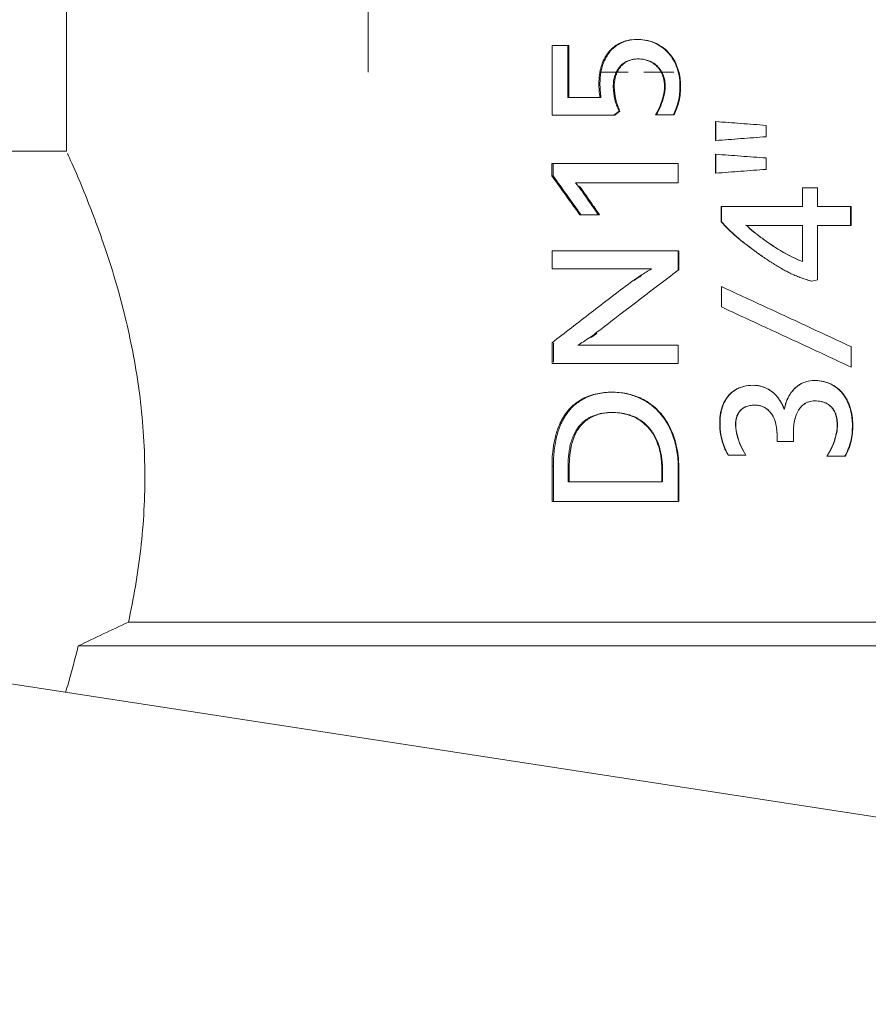
# Model space of a CAD drawing. Units: millimetres. Extents: x -19452 to -12642, y -2025 to 2152.
# Drawn here: x -18097 to -18076, y 807 to 831 of the extents above; entities that cross this region are included whole.
import ezdxf
from ezdxf import colors
from ezdxf.entities.mleader import LeaderData, LeaderLine
from ezdxf.math import Vec2, Vec3

# ---------------------------------------------------------------- set-up
doc = ezdxf.new("R2010")
doc.units = ezdxf.units.MM
for name, color, linetype, lineweight in [('G-IMPT', 7, 'Continuous', 5), ('M-EQPM', 7, 'Continuous', 20), ('P-PIPE', 7, 'Continuous', 20)]:
    doc.layers.add(name, color=color, linetype=linetype, lineweight=lineweight)
doc.styles.get("Standard").update_dxf_attribs({"font": 'isocpeui.ttf'})

# ---------------------------------------------------------------- blocks, each defined once
blk = doc.blocks.new('XStream Clean 3_4 положение горизонт - Flamco_Xstream Vent-Clean 3_4  F_11061-3245154-Разрез 6')
at = {"layer": 'M-EQPM'}
blk.add_line((-7999.921, 806.438), (-8077.921, 818.438), dxfattribs=at)
blk = doc.blocks.new('VT_218_N _вн-нар бабочка_ ИСПРАВЛЕНО - VT_218_ВН_Ду20_dwg-1786480-Разрез 6')
at = {"layer": 'G-IMPT'}
for p, q in [((-8055.083, 832.952), (-8055.083, 828.05)), ((-8042.924, 830.616), (-8043.304, 830.616)), ((-8043.304, 830.616), (-8043.304, 828.924)), ((-8043.272, 830.616), (-8042.894, 830.616)), ((-8042.924, 829.348), (-8042.924, 830.616)), ((-8042.894, 830.616), (-8042.924, 830.616)), ((-8042.894, 830.616), (-8042.894, 829.348)), ((-8041.797, 829.61), (-8041.82, 829.61)), ((-8042.144, 829.348), (-8042.924, 829.348)), ((-8042.894, 829.348), (-8042.119, 829.348)), ((-8042.119, 829.348), (-8042.144, 829.348)), ((-8043.304, 828.924), (-8041.804, 828.924)), ((-8041.781, 828.924), (-8043.272, 828.924)), ((-8041.804, 828.924), (-8041.68, 829.021)), ((-8041.781, 828.924), (-8041.804, 828.924)), ((-8041.657, 829.021), (-8041.781, 828.924)), ((-8041.657, 829.021), (-8041.68, 829.021)), ((-8040.795, 828.929), (-8040.363, 828.929)), ((-8040.778, 828.929), (-8040.795, 828.929)), ((-8040.348, 828.929), (-8040.778, 828.929)), ((-8040.348, 828.929), (-8040.363, 828.929)), ((-8039.338, 828.767), (-8039.338, 828.308)), ((-8039.338, 828.767), (-8039.329, 828.767)), ((-8039.329, 828.308), (-8039.329, 828.767)), ((-8038.115, 828.4), (-8038.115, 828.676)), ((-8038.113, 828.676), (-8038.115, 828.676)), ((-8038.113, 828.676), (-8038.113, 828.4)), ((-8038.113, 828.4), (-8038.115, 828.4)), ((-8039.329, 828.308), (-8039.338, 828.308)), ((-8055.083, 828.05), (-8057.537, 828.05)), ((-8039.338, 827.976), (-8039.338, 827.517)), ((-8039.338, 827.976), (-8039.329, 827.976)), ((-8039.329, 827.517), (-8039.329, 827.976)), ((-8038.115, 827.608), (-8038.115, 827.885)), ((-8038.113, 827.885), (-8038.115, 827.885)), ((-8038.113, 827.885), (-8038.113, 827.608)), ((-8040.245, 827.75), (-8043.312, 827.75)), ((-8043.312, 827.75), (-8043.312, 827.453)), ((-8043.28, 827.453), (-8043.28, 827.75)), ((-8040.245, 827.285), (-8040.245, 827.75)), ((-8043.28, 827.453), (-8043.312, 827.453)), ((-8039.329, 827.517), (-8039.338, 827.517)), ((-8038.113, 827.608), (-8038.115, 827.608)), ((-8042.739, 827.285), (-8040.245, 827.285)), ((-8037.234, 827.159), (-8036.87, 827.159)), ((-8037.234, 826.711), (-8037.234, 827.159)), ((-8037.234, 827.159), (-8037.231, 827.159)), ((-8036.864, 827.159), (-8037.231, 827.159)), ((-8037.231, 827.159), (-8037.231, 826.711)), ((-8036.87, 827.159), (-8036.87, 826.711)), ((-8036.864, 826.711), (-8036.864, 827.159)), ((-8042.575, 827.115), (-8042.603, 827.115)), ((-8037.231, 826.711), (-8039.206, 826.711)), ((-8039.206, 826.711), (-8039.206, 826.338)), ((-8039.198, 826.338), (-8039.198, 826.711)), ((-8036.87, 826.711), (-8036.064, 826.711)), ((-8036.054, 826.711), (-8036.864, 826.711)), ((-8036.064, 826.711), (-8036.064, 826.248)), ((-8036.054, 826.248), (-8036.054, 826.711)), ((-8042.629, 826.507), (-8042.181, 826.507)), ((-8042.601, 826.507), (-8042.629, 826.507)), ((-8042.156, 826.507), (-8042.601, 826.507)), ((-8042.156, 826.507), (-8042.181, 826.507)), ((-8039.198, 826.338), (-8039.206, 826.338)), ((-8038.612, 826.254), (-8038.56, 826.219)), ((-8038.56, 826.219), (-8038.558, 826.219)), ((-8037.231, 826.248), (-8038.446, 826.248)), ((-8038.446, 826.248), (-8038.444, 826.248)), ((-8038.442, 826.248), (-8037.234, 826.248)), ((-8037.234, 826.248), (-8037.234, 825.373)), ((-8037.231, 826.248), (-8037.234, 826.248)), ((-8037.231, 825.373), (-8037.231, 826.248)), ((-8036.064, 826.248), (-8036.87, 826.248)), ((-8036.864, 824.927), (-8036.864, 826.248)), ((-8036.864, 826.248), (-8036.054, 826.248)), ((-8040.245, 825.631), (-8043.304, 825.631)), ((-8043.304, 825.631), (-8043.304, 825.193)), ((-8040.245, 825.163), (-8040.245, 825.631)), ((-8040.231, 825.631), (-8040.231, 825.163)), ((-8043.304, 825.193), (-8040.894, 825.193)), ((-8039.198, 824.767), (-8039.198, 824.272)), ((-8037.013, 824.897), (-8037.008, 824.897)), ((-8037.008, 824.897), (-8036.864, 824.927)), ((-8043.304, 823.404), (-8043.304, 822.904)), ((-8043.272, 822.931), (-8043.272, 823.404)), ((-8040.245, 823.344), (-8042.682, 823.344)), ((-8040.245, 822.904), (-8040.245, 823.344)), ((-8036.054, 822.815), (-8036.054, 823.31)), ((-8043.304, 822.904), (-8040.245, 822.904)), ((-8037.45, 821.242), (-8037.45, 821.01)), ((-8037.449, 821.01), (-8037.449, 821.242)), ((-8037.848, 821.01), (-8037.848, 821.158)), ((-8037.848, 821.158), (-8037.848, 821.01)), ((-8037.45, 821.01), (-8037.848, 821.01)), ((-8037.848, 821.01), (-8037.449, 821.01)), ((-8039.03, 820.677), (-8038.607, 820.677)), ((-8039.023, 820.677), (-8039.03, 820.677)), ((-8038.602, 820.677), (-8039.023, 820.677)), ((-8038.602, 820.677), (-8038.607, 820.677)), ((-8036.201, 820.653), (-8036.643, 820.653)), ((-8036.643, 820.653), (-8036.636, 820.653)), ((-8036.636, 820.653), (-8036.192, 820.653)), ((-8036.201, 820.653), (-8036.192, 820.653)), ((-8043.304, 820.414), (-8043.304, 819.557)), ((-8043.272, 819.557), (-8043.272, 820.414)), ((-8042.916, 820.403), (-8042.916, 820.033)), ((-8042.886, 820.033), (-8042.886, 820.403)), ((-8040.645, 820.033), (-8040.645, 820.36)), ((-8040.629, 820.36), (-8040.629, 820.033)), ((-8040.245, 819.557), (-8040.245, 820.373)), ((-8040.231, 820.373), (-8040.231, 819.557)), ((-8042.916, 820.033), (-8040.645, 820.033)), ((-8043.304, 819.557), (-8040.245, 819.557)), ((-8053.58, 816.63), (-8020.447, 816.63)), ((-8019.451, 816.054), (-8054.795, 816.054))]:
    blk.add_line(p, q, dxfattribs=at)
at = {"layer": 'G-IMPT', "flags": 128}
for points in [[(-8041.247, 830.759), (-8041.237, 830.759), (-8041.227, 830.759)], [(-8041.203, 830.286), (-8041.213, 830.286), (-8041.223, 830.286)], [(-8042.143, 829.694), (-8042.155, 829.694), (-8042.168, 829.694)], [(-8040.559, 829.621), (-8040.567, 829.621), (-8040.575, 829.621)], [(-8040.188, 829.634), (-8040.195, 829.634), (-8040.202, 829.634)], [(-8038.423, 822.372), (-8038.425, 822.372), (-8038.427, 822.372)], [(-8036.949, 822.488), (-8036.951, 822.488), (-8036.953, 822.488)], [(-8041.849, 822.203), (-8041.837, 822.203), (-8041.825, 822.203)], [(-8038.391, 821.891), (-8038.393, 821.891), (-8038.395, 821.891)], [(-8036.932, 821.994), (-8036.929, 821.994), (-8036.927, 821.994)], [(-8041.846, 821.711), (-8041.835, 821.711), (-8041.823, 821.711)], [(-8039.23, 821.445), (-8039.234, 821.445), (-8039.239, 821.445)], [(-8038.85, 821.399), (-8038.853, 821.399), (-8038.856, 821.399)], [(-8037.45, 821.242), (-8037.45, 821.242), (-8037.449, 821.242)], [(-8036.39, 821.391), (-8036.386, 821.391), (-8036.382, 821.391)], [(-8036.021, 821.404), (-8036.016, 821.404), (-8036.011, 821.404)], [(-8043.272, 820.414), (-8043.288, 820.414), (-8043.304, 820.414)], [(-8042.916, 820.403), (-8042.901, 820.403), (-8042.886, 820.403)], [(-8040.629, 820.36), (-8040.637, 820.36), (-8040.645, 820.36)], [(-8040.231, 820.373), (-8040.238, 820.373), (-8040.245, 820.373)]]:
    blk.add_lwpolyline(points, dxfattribs=at)
at = {"layer": 'G-IMPT'}
for points, knots in [([(-8041.247, 830.759), (-8041.323, 830.76), (-8041.472, 830.744), (-8041.649, 830.682), (-8041.777, 830.603), (-8041.864, 830.531), (-8041.927, 830.461), (-8041.972, 830.4), (-8042.024, 830.321), (-8042.063, 830.239), (-8042.093, 830.159), (-8042.111, 830.106), (-8042.13, 830.037), (-8042.147, 829.954), (-8042.164, 829.841), (-8042.168, 829.753), (-8042.168, 829.694)], [0, 0, 0, 0, 0.142857, 0.285714, 0.357143, 0.428571, 0.5, 0.535714, 0.571429, 0.678571, 0.705357, 0.732143, 0.785714, 0.839286, 0.892857, 1, 1, 1, 1]), ([(-8042.143, 829.694), (-8042.143, 829.786), (-8042.131, 829.919), (-8042.097, 830.071), (-8042.071, 830.155), (-8042.047, 830.217), (-8042.02, 830.277), (-8041.978, 830.355), (-8041.93, 830.428), (-8041.873, 830.494), (-8041.81, 830.557), (-8041.725, 830.625), (-8041.61, 830.686), (-8041.444, 830.744), (-8041.316, 830.76), (-8041.227, 830.759)], [0, 0, 0, 0, 0.166667, 0.25, 0.291667, 0.333333, 0.375, 0.416667, 0.5, 0.541667, 0.583333, 0.666667, 0.75, 0.833333, 1, 1, 1, 1]), ([(-8040.202, 829.634), (-8040.201, 829.718), (-8040.216, 829.883), (-8040.273, 830.081), (-8040.343, 830.23), (-8040.407, 830.336), (-8040.484, 830.432), (-8040.585, 830.534), (-8040.694, 830.611), (-8040.801, 830.668), (-8040.914, 830.713), (-8041.062, 830.75), (-8041.184, 830.759), (-8041.247, 830.759)], [0, 0, 0, 0, 0.142857, 0.285714, 0.357143, 0.428571, 0.5, 0.571429, 0.678571, 0.732143, 0.785714, 0.892857, 1, 1, 1, 1]), ([(-8041.227, 830.759), (-8041.143, 830.76), (-8040.982, 830.742), (-8040.752, 830.662), (-8040.582, 830.547), (-8040.467, 830.431), (-8040.378, 830.318), (-8040.313, 830.201), (-8040.265, 830.089), (-8040.208, 829.913), (-8040.187, 829.76), (-8040.188, 829.634)], [0, 0, 0, 0, 0.142857, 0.285714, 0.428571, 0.5, 0.571429, 0.678571, 0.732143, 0.785714, 1, 1, 1, 1]), ([(-8041.82, 829.61), (-8041.821, 829.66), (-8041.816, 829.733), (-8041.798, 829.829), (-8041.777, 829.9), (-8041.749, 829.968), (-8041.72, 830.021), (-8041.693, 830.061), (-8041.663, 830.1), (-8041.614, 830.153), (-8041.55, 830.2), (-8041.487, 830.233), (-8041.437, 830.253), (-8041.386, 830.268), (-8041.315, 830.282), (-8041.26, 830.286), (-8041.223, 830.286)], [0, 0, 0, 0, 0.142857, 0.214286, 0.285714, 0.357143, 0.428571, 0.464286, 0.5, 0.571429, 0.678571, 0.732143, 0.785714, 0.839286, 0.892857, 1, 1, 1, 1]), ([(-8041.203, 830.286), (-8041.253, 830.286), (-8041.349, 830.276), (-8041.462, 830.238), (-8041.544, 830.188), (-8041.601, 830.143), (-8041.641, 830.099), (-8041.671, 830.06), (-8041.705, 830.01), (-8041.731, 829.958), (-8041.75, 829.907), (-8041.762, 829.873), (-8041.789, 829.775), (-8041.798, 829.684), (-8041.797, 829.61)], [0, 0, 0, 0, 0.142857, 0.285714, 0.357143, 0.428571, 0.5, 0.535714, 0.571429, 0.678571, 0.705357, 0.732143, 0.785714, 1, 1, 1, 1]), ([(-8041.223, 830.286), (-8041.173, 830.286), (-8041.075, 830.276), (-8040.957, 830.238), (-8040.87, 830.192), (-8040.809, 830.15), (-8040.754, 830.1), (-8040.697, 830.035), (-8040.655, 829.965), (-8040.625, 829.897), (-8040.588, 829.791), (-8040.575, 829.698), (-8040.575, 829.621)], [0, 0, 0, 0, 0.142857, 0.285714, 0.357143, 0.428571, 0.5, 0.571429, 0.678571, 0.732143, 0.785714, 1, 1, 1, 1]), ([(-8040.559, 829.621), (-8040.559, 829.672), (-8040.568, 829.772), (-8040.603, 829.892), (-8040.647, 829.981), (-8040.688, 830.043), (-8040.736, 830.099), (-8040.8, 830.158), (-8040.868, 830.202), (-8040.933, 830.233), (-8041.037, 830.272), (-8041.128, 830.286), (-8041.203, 830.286)], [0, 0, 0, 0, 0.142857, 0.285714, 0.357143, 0.428571, 0.5, 0.571429, 0.678571, 0.732143, 0.785714, 1, 1, 1, 1]), ([(-8053.58, 816.63), (-8053.517, 816.909), (-8053.404, 817.487), (-8053.228, 818.701), (-8053.141, 820.299), (-8053.257, 821.888), (-8053.449, 823.088), (-8053.707, 824.294), (-8053.992, 825.256), (-8054.245, 825.987), (-8054.41, 826.442), (-8054.684, 827.143), (-8054.93, 827.71), (-8055.032, 827.936), (-8055.055, 827.987), (-8055.057, 827.992)], [0, 0, 0, 0, 0.0588235, 0.1176471, 0.2352941, 0.3529412, 0.4117647, 0.4705882, 0.6029412, 0.6360294, 0.6691176, 0.7352941, 0.8676471, 0.9338235, 0.9411765, 0.9411765, 0.9411765, 0.9411765]), ([(-8039.206, 826.338), (-8039.093, 826.215), (-8038.85, 825.977), (-8038.486, 825.697), (-8038.229, 825.513), (-8038.079, 825.412), (-8037.965, 825.34), (-8037.851, 825.269), (-8037.736, 825.2), (-8037.619, 825.135), (-8037.501, 825.076), (-8037.38, 825.023), (-8037.217, 824.96), (-8037.093, 824.92), (-8037.008, 824.897)], [0, 0, 0, 0, 0.2, 0.4, 0.5, 0.55, 0.6, 0.65, 0.7, 0.75, 0.8, 0.85, 0.9, 1, 1, 1, 1]), ([(-8037.013, 824.897), (-8037.097, 824.92), (-8037.221, 824.96), (-8037.383, 825.024), (-8037.503, 825.076), (-8037.621, 825.135), (-8037.737, 825.2), (-8037.851, 825.269), (-8037.965, 825.34), (-8038.078, 825.412), (-8038.227, 825.514), (-8038.483, 825.697), (-8038.844, 825.977), (-8039.085, 826.215), (-8039.198, 826.338)], [0, 0, 0, 0, 0.1, 0.15, 0.2, 0.25, 0.3, 0.35, 0.4, 0.45, 0.5, 0.6, 0.8, 1, 1, 1, 1]), ([(-8038.56, 826.219), (-8038.498, 826.163), (-8038.368, 826.054), (-8038.092, 825.846), (-8037.782, 825.641), (-8037.471, 825.478), (-8037.312, 825.406), (-8037.231, 825.373)], [-1, -1, -1, -1, -0.833333, -0.666667, -0.333333, -0.166667, 0, 0, 0, 0]), ([(-8037.234, 825.373), (-8037.316, 825.407), (-8037.477, 825.48), (-8037.788, 825.644), (-8038.095, 825.849), (-8038.366, 826.055), (-8038.494, 826.164), (-8038.556, 826.219)], [-1, -1, -1, -1, -0.833333, -0.666667, -0.333333, -0.166667, 0, 0, 0, 0]), ([(-8038.427, 822.372), (-8038.507, 822.373), (-8038.621, 822.36), (-8038.769, 822.31), (-8038.873, 822.258), (-8038.949, 822.2), (-8039.006, 822.145), (-8039.057, 822.088), (-8039.1, 822.024), (-8039.137, 821.955), (-8039.161, 821.902), (-8039.181, 821.849), (-8039.202, 821.777), (-8039.222, 821.684), (-8039.236, 821.567), (-8039.239, 821.486), (-8039.239, 821.445)], [0, 0, 0, 0, 0.166667, 0.25, 0.333333, 0.416667, 0.458333, 0.5, 0.583333, 0.625, 0.666667, 0.708333, 0.75, 0.833333, 0.916667, 1, 1, 1, 1]), ([(-8039.23, 821.445), (-8039.231, 821.486), (-8039.228, 821.567), (-8039.213, 821.684), (-8039.194, 821.776), (-8039.173, 821.848), (-8039.153, 821.901), (-8039.129, 821.953), (-8039.093, 822.023), (-8039.05, 822.087), (-8039, 822.144), (-8038.944, 822.199), (-8038.867, 822.257), (-8038.764, 822.31), (-8038.617, 822.36), (-8038.503, 822.373), (-8038.423, 822.372)], [0, 0, 0, 0, 0.083333, 0.166667, 0.25, 0.291667, 0.333333, 0.375, 0.416667, 0.5, 0.541667, 0.583333, 0.666667, 0.75, 0.833333, 1, 1, 1, 1]), ([(-8037.672, 821.785), (-8037.695, 821.851), (-8037.738, 821.943), (-8037.814, 822.057), (-8037.874, 822.129), (-8037.935, 822.188), (-8038.016, 822.252), (-8038.105, 822.302), (-8038.201, 822.338), (-8038.298, 822.364), (-8038.375, 822.372), (-8038.427, 822.372)], [0, 0, 0, 0, 0.2, 0.3, 0.4, 0.475, 0.55, 0.7, 0.775, 0.85, 1, 1, 1, 1]), ([(-8038.423, 822.372), (-8038.366, 822.372), (-8038.254, 822.359), (-8038.093, 822.301), (-8037.973, 822.223), (-8037.89, 822.147), (-8037.815, 822.062), (-8037.738, 821.943), (-8037.691, 821.84), (-8037.672, 821.785)], [0, 0, 0, 0, 0.166667, 0.333333, 0.5, 0.583333, 0.666667, 0.833333, 1, 1, 1, 1]), ([(-8037.672, 821.785), (-8037.661, 821.848), (-8037.637, 821.937), (-8037.592, 822.049), (-8037.55, 822.129), (-8037.5, 822.205), (-8037.451, 822.264), (-8037.408, 822.306), (-8037.362, 822.347), (-8037.301, 822.391), (-8037.22, 822.434), (-8037.105, 822.476), (-8037.016, 822.488), (-8036.953, 822.488)], [0, 0, 0, 0, 0.166667, 0.25, 0.333333, 0.416667, 0.5, 0.541667, 0.583333, 0.666667, 0.75, 0.833333, 1, 1, 1, 1]), ([(-8036.949, 822.488), (-8037.011, 822.488), (-8037.101, 822.476), (-8037.216, 822.434), (-8037.297, 822.392), (-8037.359, 822.347), (-8037.406, 822.307), (-8037.449, 822.264), (-8037.498, 822.206), (-8037.548, 822.129), (-8037.59, 822.05), (-8037.636, 821.937), (-8037.66, 821.848), (-8037.672, 821.785)], [0, 0, 0, 0, 0.166667, 0.25, 0.333333, 0.416667, 0.458333, 0.5, 0.583333, 0.666667, 0.75, 0.833333, 1, 1, 1, 1]), ([(-8036.953, 822.488), (-8036.874, 822.489), (-8036.722, 822.472), (-8036.541, 822.405), (-8036.413, 822.322), (-8036.325, 822.248), (-8036.262, 822.176), (-8036.217, 822.114), (-8036.165, 822.034), (-8036.125, 821.951), (-8036.095, 821.87), (-8036.077, 821.816), (-8036.058, 821.747), (-8036.041, 821.663), (-8036.025, 821.55), (-8036.02, 821.463), (-8036.021, 821.404)], [0, 0, 0, 0, 0.142857, 0.285714, 0.357143, 0.428571, 0.5, 0.535714, 0.571429, 0.678571, 0.705357, 0.732143, 0.785714, 0.839286, 0.892857, 1, 1, 1, 1]), ([(-8036.011, 821.404), (-8036.01, 821.483), (-8036.019, 821.598), (-8036.048, 821.748), (-8036.074, 821.84), (-8036.101, 821.912), (-8036.131, 821.983), (-8036.167, 822.051), (-8036.208, 822.115), (-8036.254, 822.177), (-8036.312, 822.242), (-8036.384, 822.304), (-8036.455, 822.355), (-8036.529, 822.397), (-8036.608, 822.431), (-8036.691, 822.457), (-8036.802, 822.482), (-8036.889, 822.489), (-8036.949, 822.488)], [0, 0, 0, 0, 0.142857, 0.214286, 0.285714, 0.321429, 0.357143, 0.428571, 0.464286, 0.5, 0.571429, 0.625, 0.678571, 0.732143, 0.785714, 0.839286, 0.892857, 1, 1, 1, 1]), ([(-8041.849, 822.203), (-8041.913, 822.205), (-8042.038, 822.2), (-8042.219, 822.17), (-8042.367, 822.13), (-8042.482, 822.086), (-8042.591, 822.033), (-8042.722, 821.95), (-8042.863, 821.828), (-8042.961, 821.708), (-8043.03, 821.602), (-8043.085, 821.508), (-8043.138, 821.395), (-8043.178, 821.283), (-8043.203, 821.204), (-8043.216, 821.159), (-8043.234, 821.091), (-8043.256, 820.989), (-8043.278, 820.849), (-8043.299, 820.659), (-8043.305, 820.513), (-8043.304, 820.414)], [0, 0, 0, 0, 0.071429, 0.142857, 0.214286, 0.25, 0.285714, 0.357143, 0.428571, 0.5, 0.535714, 0.571429, 0.625, 0.678571, 0.705357, 0.71875, 0.732143, 0.785714, 0.839286, 0.892857, 1, 1, 1, 1]), ([(-8043.272, 820.414), (-8043.273, 820.546), (-8043.262, 820.739), (-8043.226, 820.987), (-8043.195, 821.124), (-8043.169, 821.213), (-8043.15, 821.273), (-8043.124, 821.348), (-8043.089, 821.436), (-8043.048, 821.519), (-8043.001, 821.6), (-8042.933, 821.706), (-8042.835, 821.826), (-8042.719, 821.928), (-8042.617, 821.999), (-8042.512, 822.061), (-8042.372, 822.121), (-8042.135, 822.187), (-8041.952, 822.206), (-8041.825, 822.203)], [0, 0, 0, 0, 0.142857, 0.214286, 0.285714, 0.303571, 0.321429, 0.357143, 0.392857, 0.428571, 0.464286, 0.5, 0.571429, 0.642857, 0.678571, 0.714286, 0.785714, 0.857143, 1, 1, 1, 1]), ([(-8040.245, 820.373), (-8040.244, 820.507), (-8040.26, 820.704), (-8040.312, 820.961), (-8040.368, 821.147), (-8040.444, 821.329), (-8040.539, 821.501), (-8040.655, 821.66), (-8040.777, 821.792), (-8040.9, 821.896), (-8041.021, 821.98), (-8041.147, 822.05), (-8041.281, 822.106), (-8041.419, 822.151), (-8041.606, 822.192), (-8041.751, 822.204), (-8041.849, 822.203)], [0, 0, 0, 0, 0.142857, 0.214286, 0.285714, 0.357143, 0.428571, 0.5, 0.571429, 0.625, 0.678571, 0.732143, 0.785714, 0.839286, 0.892857, 1, 1, 1, 1]), ([(-8041.825, 822.203), (-8041.694, 822.204), (-8041.441, 822.175), (-8041.137, 822.063), (-8040.919, 821.925), (-8040.768, 821.801), (-8040.658, 821.682), (-8040.579, 821.578), (-8040.488, 821.444), (-8040.418, 821.304), (-8040.364, 821.168), (-8040.331, 821.076), (-8040.298, 820.959), (-8040.267, 820.815), (-8040.238, 820.622), (-8040.23, 820.473), (-8040.231, 820.373)], [0, 0, 0, 0, 0.142857, 0.285714, 0.357143, 0.428571, 0.5, 0.535714, 0.571429, 0.678571, 0.705357, 0.732143, 0.785714, 0.839286, 0.892857, 1, 1, 1, 1]), ([(-8038.856, 821.399), (-8038.857, 821.436), (-8038.854, 821.482), (-8038.845, 821.536), (-8038.839, 821.563), (-8038.833, 821.59), (-8038.825, 821.616), (-8038.815, 821.641), (-8038.8, 821.675), (-8038.782, 821.707), (-8038.761, 821.736), (-8038.737, 821.764), (-8038.705, 821.796), (-8038.667, 821.822), (-8038.635, 821.84), (-8038.602, 821.855), (-8038.56, 821.87), (-8038.489, 821.886), (-8038.433, 821.891), (-8038.395, 821.891)], [0, 0, 0, 0, 0.142857, 0.178571, 0.214286, 0.25, 0.285714, 0.321429, 0.357143, 0.428571, 0.464286, 0.5, 0.571429, 0.642857, 0.678571, 0.714286, 0.785714, 0.857143, 1, 1, 1, 1]), ([(-8038.391, 821.891), (-8038.43, 821.891), (-8038.485, 821.886), (-8038.556, 821.87), (-8038.598, 821.855), (-8038.63, 821.839), (-8038.662, 821.822), (-8038.7, 821.795), (-8038.732, 821.764), (-8038.756, 821.735), (-8038.782, 821.699), (-8038.802, 821.66), (-8038.815, 821.625), (-8038.82, 821.612), (-8038.826, 821.592), (-8038.834, 821.563), (-8038.841, 821.522), (-8038.849, 821.468), (-8038.85, 821.427), (-8038.85, 821.399)], [0, 0, 0, 0, 0.142857, 0.214286, 0.285714, 0.321429, 0.357143, 0.428571, 0.5, 0.535714, 0.571429, 0.678571, 0.705357, 0.71875, 0.732143, 0.785714, 0.839286, 0.892857, 1, 1, 1, 1]), ([(-8038.395, 821.891), (-8038.335, 821.891), (-8038.252, 821.878), (-8038.16, 821.838), (-8038.111, 821.808), (-8038.065, 821.775), (-8038.025, 821.735), (-8037.994, 821.695), (-8037.977, 821.672), (-8037.962, 821.649), (-8037.944, 821.619), (-8037.926, 821.58), (-8037.91, 821.54), (-8037.898, 821.507), (-8037.889, 821.48), (-8037.882, 821.454), (-8037.871, 821.407), (-8037.859, 821.338), (-8037.85, 821.25), (-8037.848, 821.189), (-8037.848, 821.158)], [0, 0, 0, 0, 0.166667, 0.25, 0.291667, 0.333333, 0.416667, 0.458333, 0.479167, 0.5, 0.541667, 0.583333, 0.625, 0.666667, 0.6875, 0.708333, 0.75, 0.833333, 0.916667, 1, 1, 1, 1]), ([(-8037.848, 821.158), (-8037.848, 821.22), (-8037.854, 821.31), (-8037.87, 821.406), (-8037.883, 821.46), (-8037.893, 821.493), (-8037.902, 821.52), (-8037.911, 821.546), (-8037.925, 821.579), (-8037.943, 821.618), (-8037.96, 821.648), (-8037.976, 821.672), (-8037.992, 821.695), (-8038.023, 821.734), (-8038.063, 821.774), (-8038.108, 821.807), (-8038.157, 821.838), (-8038.223, 821.867), (-8038.304, 821.887), (-8038.361, 821.891), (-8038.391, 821.891)], [0, 0, 0, 0, 0.166667, 0.25, 0.291667, 0.333333, 0.354167, 0.375, 0.416667, 0.458333, 0.5, 0.520833, 0.541667, 0.583333, 0.666667, 0.708333, 0.75, 0.833333, 0.916667, 1, 1, 1, 1]), ([(-8036.932, 821.994), (-8036.982, 821.994), (-8037.054, 821.984), (-8037.133, 821.951), (-8037.176, 821.926), (-8037.216, 821.899), (-8037.252, 821.867), (-8037.284, 821.829), (-8037.307, 821.801), (-8037.327, 821.771), (-8037.345, 821.739), (-8037.362, 821.706), (-8037.379, 821.667), (-8037.396, 821.622), (-8037.409, 821.578), (-8037.418, 821.543), (-8037.426, 821.508), (-8037.434, 821.462), (-8037.442, 821.407), (-8037.449, 821.334), (-8037.451, 821.279), (-8037.45, 821.242)], [0, 0, 0, 0, 0.142857, 0.214286, 0.25, 0.285714, 0.357143, 0.392857, 0.428571, 0.464286, 0.5, 0.535714, 0.571429, 0.625, 0.678571, 0.705357, 0.732143, 0.785714, 0.839286, 0.892857, 1, 1, 1, 1]), ([(-8037.449, 821.242), (-8037.449, 821.291), (-8037.445, 821.365), (-8037.434, 821.45), (-8037.426, 821.499), (-8037.418, 821.535), (-8037.409, 821.57), (-8037.399, 821.605), (-8037.387, 821.64), (-8037.374, 821.673), (-8037.359, 821.707), (-8037.342, 821.74), (-8037.324, 821.772), (-8037.307, 821.797), (-8037.292, 821.816), (-8037.277, 821.835), (-8037.248, 821.867), (-8037.212, 821.9), (-8037.172, 821.927), (-8037.129, 821.951), (-8037.049, 821.984), (-8036.978, 821.994), (-8036.927, 821.994)], [0, 0, 0, 0, 0.142857, 0.214286, 0.25, 0.285714, 0.321429, 0.357143, 0.392857, 0.428571, 0.464286, 0.5, 0.535714, 0.571429, 0.589286, 0.607143, 0.642857, 0.714286, 0.75, 0.785714, 0.857143, 1, 1, 1, 1]), ([(-8036.39, 821.391), (-8036.389, 821.419), (-8036.391, 821.46), (-8036.396, 821.512), (-8036.401, 821.551), (-8036.408, 821.588), (-8036.416, 821.624), (-8036.426, 821.66), (-8036.439, 821.695), (-8036.455, 821.729), (-8036.479, 821.776), (-8036.508, 821.819), (-8036.543, 821.856), (-8036.571, 821.882), (-8036.602, 821.905), (-8036.645, 821.933), (-8036.692, 821.954), (-8036.741, 821.969), (-8036.816, 821.988), (-8036.879, 821.995), (-8036.932, 821.994)], [0, 0, 0, 0, 0.083333, 0.125, 0.166667, 0.208333, 0.25, 0.291667, 0.333333, 0.375, 0.416667, 0.5, 0.541667, 0.583333, 0.625, 0.666667, 0.75, 0.791667, 0.833333, 1, 1, 1, 1]), ([(-8036.927, 821.994), (-8036.901, 821.994), (-8036.849, 821.992), (-8036.786, 821.982), (-8036.736, 821.969), (-8036.699, 821.958), (-8036.663, 821.943), (-8036.617, 821.92), (-8036.575, 821.891), (-8036.536, 821.856), (-8036.501, 821.819), (-8036.472, 821.777), (-8036.448, 821.73), (-8036.434, 821.701), (-8036.425, 821.678), (-8036.417, 821.655), (-8036.408, 821.625), (-8036.4, 821.589), (-8036.393, 821.551), (-8036.388, 821.513), (-8036.383, 821.46), (-8036.381, 821.419), (-8036.382, 821.391)], [0, 0, 0, 0, 0.083333, 0.166667, 0.208333, 0.25, 0.291667, 0.333333, 0.416667, 0.458333, 0.5, 0.583333, 0.625, 0.666667, 0.6875, 0.708333, 0.75, 0.791667, 0.833333, 0.875, 0.916667, 1, 1, 1, 1]), ([(-8041.846, 821.711), (-8041.917, 821.713), (-8042.019, 821.706), (-8042.151, 821.68), (-8042.25, 821.653), (-8042.329, 821.622), (-8042.388, 821.592), (-8042.447, 821.559), (-8042.518, 821.51), (-8042.603, 821.435), (-8042.669, 821.357), (-8042.72, 821.279), (-8042.754, 821.22), (-8042.785, 821.158), (-8042.811, 821.092), (-8042.834, 821.025), (-8042.854, 820.958), (-8042.87, 820.892), (-8042.883, 820.826), (-8042.893, 820.759), (-8042.904, 820.667), (-8042.914, 820.55), (-8042.916, 820.452), (-8042.916, 820.403)], [-1, -1, -1, -1, -0.892857, -0.839286, -0.785714, -0.732143, -0.705357, -0.678571, -0.625, -0.571429, -0.5, -0.464286, -0.428571, -0.392857, -0.357143, -0.321429, -0.285714, -0.25, -0.214286, -0.178571, -0.142857, -0.071429, 0, 0, 0, 0]), ([(-8042.886, 820.403), (-8042.887, 820.473), (-8042.884, 820.578), (-8042.869, 820.717), (-8042.854, 820.821), (-8042.839, 820.899), (-8042.826, 820.949), (-8042.817, 820.982), (-8042.8, 821.041), (-8042.771, 821.123), (-8042.733, 821.206), (-8042.693, 821.276), (-8042.643, 821.353), (-8042.571, 821.441), (-8042.484, 821.515), (-8042.408, 821.566), (-8042.331, 821.61), (-8042.249, 821.644), (-8042.162, 821.67), (-8042.031, 821.702), (-8041.917, 821.713), (-8041.823, 821.711)], [-1, -1, -1, -1, -0.892857, -0.839286, -0.785714, -0.732143, -0.71875, -0.705357, -0.678571, -0.625, -0.571429, -0.535714, -0.5, -0.428571, -0.357143, -0.321429, -0.285714, -0.214286, -0.178571, -0.142857, 0, 0, 0, 0]), ([(-8040.645, 820.36), (-8040.645, 820.435), (-8040.651, 820.546), (-8040.672, 820.691), (-8040.694, 820.798), (-8040.719, 820.887), (-8040.743, 820.955), (-8040.783, 821.057), (-8040.836, 821.162), (-8040.904, 821.262), (-8040.965, 821.339), (-8041.048, 821.427), (-8041.163, 821.517), (-8041.287, 821.591), (-8041.42, 821.646), (-8041.606, 821.697), (-8041.748, 821.712), (-8041.846, 821.711)], [-1, -1, -1, -1, -0.892857, -0.839286, -0.785714, -0.732143, -0.705357, -0.678571, -0.571429, -0.535714, -0.5, -0.428571, -0.357143, -0.285714, -0.214286, -0.142857, 0, 0, 0, 0]), ([(-8041.823, 821.711), (-8041.75, 821.712), (-8041.642, 821.704), (-8041.503, 821.675), (-8041.399, 821.645), (-8041.299, 821.605), (-8041.173, 821.538), (-8041.045, 821.444), (-8040.946, 821.339), (-8040.886, 821.261), (-8040.831, 821.181), (-8040.785, 821.096), (-8040.746, 821.006), (-8040.711, 820.916), (-8040.677, 820.8), (-8040.639, 820.609), (-8040.628, 820.461), (-8040.629, 820.36)], [-1, -1, -1, -1, -0.892857, -0.839286, -0.785714, -0.732143, -0.678571, -0.571429, -0.5, -0.464286, -0.428571, -0.357143, -0.321429, -0.285714, -0.214286, -0.142857, 0, 0, 0, 0]), ([(-8036.643, 820.653), (-8036.595, 820.726), (-8036.532, 820.84), (-8036.463, 821.007), (-8036.423, 821.136), (-8036.398, 821.263), (-8036.391, 821.348), (-8036.39, 821.391)], [0, 0, 0, 0, 0.333333, 0.5, 0.666667, 0.833333, 1, 1, 1, 1]), ([(-8036.382, 821.391), (-8036.383, 821.348), (-8036.391, 821.262), (-8036.415, 821.136), (-8036.456, 821.007), (-8036.525, 820.84), (-8036.588, 820.726), (-8036.636, 820.653)], [0, 0, 0, 0, 0.166667, 0.333333, 0.5, 0.666667, 1, 1, 1, 1]), ([(-8055.103, 814.92), (-8055.081, 814.994), (-8054.975, 815.352), (-8054.873, 815.737), (-8054.795, 816.054)], [0.8235852, 0.8235852, 0.8235852, 0.8235852, 0.8611111, 1, 1, 1, 1])]:
    blk.add_open_spline(points, degree=3, knots=knots, dxfattribs=at)
for points in [[(-8042.168, 829.694), (-8042.168, 829.636), (-8042.163, 829.52), (-8042.152, 829.405), (-8042.144, 829.348)], [(-8042.119, 829.348), (-8042.127, 829.405), (-8042.138, 829.52), (-8042.142, 829.636), (-8042.143, 829.694)], [(-8041.68, 829.021), (-8041.725, 829.113), (-8041.793, 829.304), (-8041.818, 829.506), (-8041.82, 829.61)], [(-8041.797, 829.61), (-8041.795, 829.506), (-8041.77, 829.304), (-8041.702, 829.113), (-8041.657, 829.021)], [(-8040.575, 829.621), (-8040.58, 829.54), (-8040.601, 829.38), (-8040.681, 829.142), (-8040.753, 828.998), (-8040.795, 828.929)], [(-8040.778, 828.929), (-8040.736, 828.998), (-8040.664, 829.143), (-8040.585, 829.38), (-8040.563, 829.54), (-8040.559, 829.621)], [(-8040.363, 828.929), (-8040.308, 829.037), (-8040.225, 829.263), (-8040.2, 829.508), (-8040.202, 829.634)], [(-8040.188, 829.634), (-8040.186, 829.508), (-8040.211, 829.263), (-8040.293, 829.037), (-8040.348, 828.929)], [(-8038.115, 828.676), (-8038.319, 828.691), (-8038.727, 828.722), (-8039.134, 828.752), (-8039.338, 828.767)], [(-8039.329, 828.767), (-8039.127, 828.752), (-8038.722, 828.722), (-8038.316, 828.691), (-8038.113, 828.676)], [(-8039.338, 828.308), (-8039.134, 828.323), (-8038.727, 828.354), (-8038.319, 828.384), (-8038.115, 828.4)], [(-8038.113, 828.4), (-8038.316, 828.384), (-8038.722, 828.354), (-8039.127, 828.323), (-8039.329, 828.308)], [(-8038.115, 827.885), (-8038.319, 827.9), (-8038.727, 827.93), (-8039.134, 827.961), (-8039.338, 827.976)], [(-8039.329, 827.976), (-8039.127, 827.961), (-8038.722, 827.93), (-8038.316, 827.9), (-8038.113, 827.885)], [(-8043.312, 827.453), (-8043.199, 827.295), (-8042.972, 826.98), (-8042.744, 826.665), (-8042.629, 826.507)], [(-8042.601, 826.507), (-8042.715, 826.665), (-8042.942, 826.98), (-8043.167, 827.295), (-8043.28, 827.453)], [(-8039.338, 827.517), (-8039.134, 827.532), (-8038.727, 827.562), (-8038.319, 827.593), (-8038.115, 827.608)], [(-8038.113, 827.608), (-8038.316, 827.593), (-8038.722, 827.562), (-8039.127, 827.532), (-8039.329, 827.517)], [(-8042.603, 827.115), (-8042.625, 827.145), (-8042.668, 827.203), (-8042.715, 827.258), (-8042.739, 827.285)], [(-8042.641, 827.202), (-8042.618, 827.174), (-8042.597, 827.145), (-8042.575, 827.115)], [(-8042.181, 826.507), (-8042.252, 826.608), (-8042.393, 826.811), (-8042.533, 827.014), (-8042.603, 827.115)], [(-8042.575, 827.115), (-8042.506, 827.014), (-8042.366, 826.811), (-8042.226, 826.608), (-8042.156, 826.507)], [(-8038.446, 826.248), (-8038.474, 826.248), (-8038.529, 826.248), (-8038.584, 826.251), (-8038.612, 826.254)], [(-8042.247, 823.633), (-8041.918, 823.888), (-8041.254, 824.398), (-8040.582, 824.908), (-8040.245, 825.163)], [(-8040.894, 825.193), (-8040.982, 825.143), (-8041.154, 825.038), (-8041.32, 824.925), (-8041.401, 824.866)], [(-8041.315, 824.913), (-8041.255, 824.955), (-8041.194, 824.996), (-8041.133, 825.036)], [(-8041.401, 824.866), (-8041.723, 824.622), (-8042.362, 824.135), (-8042.992, 823.647), (-8043.304, 823.404)], [(-8036.054, 823.31), (-8036.402, 823.472), (-8037.1, 823.796), (-8038.15, 824.281), (-8038.849, 824.605), (-8039.198, 824.767)], [(-8039.198, 824.272), (-8038.849, 824.111), (-8038.15, 823.787), (-8037.1, 823.301), (-8036.402, 822.977), (-8036.054, 822.815)], [(-8042.682, 823.344), (-8042.639, 823.37), (-8042.549, 823.426), (-8042.385, 823.532), (-8042.292, 823.599), (-8042.247, 823.633)], [(-8042.221, 823.633), (-8042.266, 823.599), (-8042.312, 823.565), (-8042.363, 823.531)], [(-8039.239, 821.445), (-8039.239, 821.354), (-8039.225, 821.176), (-8039.157, 820.915), (-8039.078, 820.755), (-8039.03, 820.677)], [(-8039.023, 820.677), (-8039.07, 820.755), (-8039.149, 820.915), (-8039.216, 821.176), (-8039.231, 821.354), (-8039.23, 821.445)], [(-8038.607, 820.677), (-8038.654, 820.75), (-8038.735, 820.9), (-8038.825, 821.149), (-8038.851, 821.315), (-8038.856, 821.399)], [(-8038.85, 821.399), (-8038.845, 821.315), (-8038.819, 821.149), (-8038.73, 820.9), (-8038.649, 820.75), (-8038.602, 820.677)], [(-8036.021, 821.404), (-8036.018, 821.269), (-8036.045, 821.008), (-8036.138, 820.768), (-8036.201, 820.653)], [(-8036.192, 820.653), (-8036.128, 820.767), (-8036.035, 821.007), (-8036.008, 821.268), (-8036.011, 821.404)], [(-8054.795, 816.054), (-8054.594, 816.15), (-8054.19, 816.341), (-8053.784, 816.534), (-8053.58, 816.63)]]:
    blk.add_open_spline(points, degree=3, dxfattribs=at)
blk = doc.blocks.new('VT_218_N _вн-нар бабочка_ ИСПРАВЛЕНО - 3_4_-1779654-Разрез 6')
blk.add_blockref('VT_218_N _вн-нар бабочка_ ИСПРАВЛЕНО - VT_218_ВН_Ду20_dwg-1786480-Разрез 6', (0, 0))
blk = doc.blocks.new('PF_Переход _Фитинг из нержавеющей стали - пресс-муфта_ с наружной резьбой VTi_901_I_ - VALTEC - VTi_901_I-1252231-Разрез 6')
at = {"layer": 'P-PIPE'}
for p, q in [((-8047.765, 847.941), (-8047.765, 829.965)), ((-8041.455, 829.965), (-8042.146, 829.965)), ((-8040.353, 829.965), (-8041.075, 829.965))]:
    blk.add_line(p, q, dxfattribs=at)

msp = doc.modelspace()

# ---------------------------------------------------------------- block references
at = {"layer": 'M-EQPM'}
msp.add_blockref('XStream Clean 3_4 положение горизонт - Flamco_Xstream Vent-Clean 3_4  F_11061-3245154-Разрез 6', (-10040.405, -0.171), dxfattribs=at)
at = {"layer": 'P-PIPE'}
for name in ['PF_Переход _Фитинг из нержавеющей стали - пресс-муфта_ с наружной резьбой VTi_901_I_ - VALTEC - VTi_901_I-1252231-Разрез 6', 'VT_218_N _вн-нар бабочка_ ИСПРАВЛЕНО - 3_4_-1779654-Разрез 6']:
    msp.add_blockref(name, (-10040.405, -0.171), dxfattribs=at)

# ---------------------------------------------------------------- leaders
ml = msp.add_multileader_mtext('Standard')
ml.set_content('Сепараторы воздуха и шлама', color=256)
ml.set_leader_properties()
ml.build(insert=Vec2(0, 0))
ml.multileader.update_dxf_attribs({"text_left_attachment_type": 6, "text_right_attachment_type": 6, "dogleg_length": 0.36, "arrow_head_size": 0.18})
ctx = ml.context
ctx.base_point, ctx.char_height, ctx.arrow_head_size, ctx.landing_gap_size, ctx.plane_origin = Vec3(-17826.899, 1011.349), 50, 0.18, 0.09, Vec3(-17984.49, 739.018)
ctx.left_attachment, ctx.right_attachment, ctx.text_align_type = 6, 6, 1
notes = []
notes.append((ctx, [(0, (1, 1, 0), (-17827.259, 1011.349), (1, 0), 0.36, [(1, [(-18171.061, 832.515), (-18252.061, 1069.515)], 0, [])])]))
ctx.mtext.insert, ctx.mtext.alignment, ctx.mtext.flow_direction = Vec3(-17341.108, 1076.349), 2, 5
ml = msp.add_multileader_mtext('Standard')
ml.set_content('Расширительные баки', color=256)
ml.set_leader_properties()
ml.build(insert=Vec2(0, 0))
ml.multileader.update_dxf_attribs({"text_left_attachment_type": 6, "text_right_attachment_type": 6, "dogleg_length": 0.36, "arrow_head_size": 0.18})
ctx = ml.context
ctx.base_point, ctx.char_height, ctx.arrow_head_size, ctx.landing_gap_size, ctx.plane_origin = Vec3(-17827.455, 753.734), 50, 0.18, 0.09, Vec3(-17985.045, 481.403)
ctx.left_attachment, ctx.right_attachment, ctx.text_align_type = 6, 6, 1
notes.append((ctx, [(0, (1, 1, 0), (-17827.815, 753.734), (1, 0), 0.36, [(0, [(-18171.616, 574.9)], 0, [])])]))
ctx.mtext.insert, ctx.mtext.alignment, ctx.mtext.flow_direction = Vec3(-17468.767, 818.734), 2, 5
for ctx, leaders in notes:
    for number, flags, end, landing, length, lines in leaders:
        leader = LeaderData()
        leader.index, (leader.has_last_leader_line, leader.has_dogleg_vector, leader.attachment_direction) = number, flags
        leader.last_leader_point, leader.dogleg_vector, leader.dogleg_length = Vec3(end), Vec3(landing), length
        for number, points, colour, breaks in lines:
            line = LeaderLine()
            line.index, line.vertices, line.color, line.breaks = number, Vec3.list(points), colors.encode_raw_color(colour), breaks
            leader.lines.append(line)
        ctx.leaders.append(leader)

doc.saveas('drawing.dxf')
